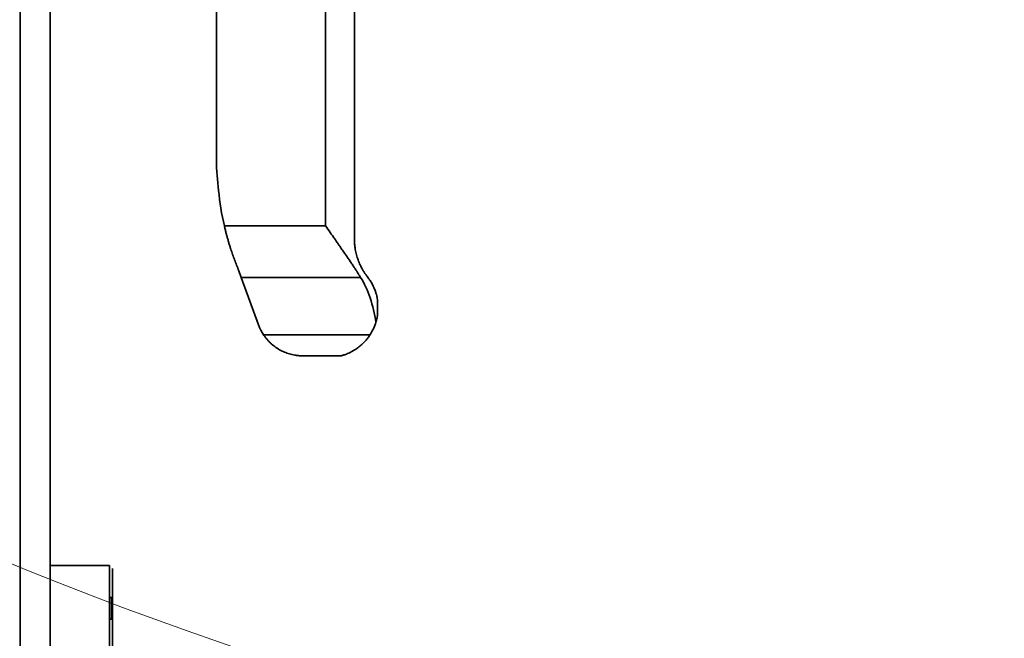
# Model space of a CAD drawing. Units: millimetres. Extents: x 100 to 12762, y 100 to 8300.
# Drawn here: x 4239 to 4333, y 1783 to 1843 of the extents above; entities that cross this region are included whole.
import ezdxf

# ---------------------------------------------------------------- set-up
doc = ezdxf.new("R2010")
doc.units = ezdxf.units.MM
doc.header["$LTSCALE"] = 20
doc.linetypes.add('PHANTOM', pattern=[12.7, 6.35, -1.27, 1.27, -1.27, 1.27, -1.27])
doc.styles.add('SLDTEXTSTYLE1', font='TXT', dxfattribs={"width": 0.605})
doc.dimstyles.new('SLDDIMSTYLE2', dxfattribs={"dimtxt": 71.912923, "dimasz": 66.04, "dimexe": 0, "dimexo": 0.0625, "dimgap": 17.978231, "dimtad": 1, "dimdec": 0, "dimrnd": 1e-09, "dimzin": 12, "dimdsep": 46, "dimtxsty": 'SLDTEXTSTYLE1', "dimsah": 1, "dimcen": 0, "dimadec": 0, "dimazin": 3, "dimtfac": 1, "dimtdec": 0, "dimtofl": 0, "dimtmove": 0, "dimatfit": 3, "dimfxl": 1, "dimfrac": 2, "dimtolj": 1, "dimtzin": 12, "dimarcsym": 0})
doc.dimstyles.new('SLDDIMSTYLE4', dxfattribs={"dimtxt": 71.912923, "dimasz": 66.04, "dimexe": 0, "dimexo": 0.0625, "dimgap": 17.978231, "dimtad": 1, "dimdec": 0, "dimrnd": 1e-09, "dimzin": 12, "dimdsep": 46, "dimtxsty": 'SLDTEXTSTYLE1', "dimsah": 1, "dimcen": 0.09, "dimadec": 0, "dimazin": 3, "dimtfac": 1, "dimtdec": 0, "dimtofl": 0, "dimtmove": 0, "dimatfit": 3, "dimfxl": 1, "dimfrac": 2, "dimtolj": 1, "dimtzin": 12, "dimarcsym": 0})

# ---------------------------------------------------------------- blocks, each defined once
blk = doc.blocks.new('_D_3')
at = {"color": 7, "linetype": 'Continuous', "lineweight": 0}
for q in [(4291.576, 2124.912), (4457.48, 1041.571)]:
    blk.add_line((4401.194, 1409.116), q, dxfattribs=at)
at = {"color": 7, "linetype": 'Continuous', "lineweight": 18}
blk.add_solid([(4401.194, 1409.116), (4401.148, 1342.3), (4421.234, 1345.375)], dxfattribs=at)
at = {"color": 7, "linetype": 'Continuous', "lineweight": 18, "insert": (4516.071, 1289.264), "char_height": 74.0833, "attachment_point": 1, "rotation": 278.70673, "style": 'SLDTEXTSTYLE1'}
blk.add_mtext('R724', dxfattribs=at)
blk = doc.blocks.new('_D_4')
at = {"color": 7, "linetype": 'Continuous', "lineweight": 0}
for q in [(2518.103, 1927.297), (4483.903, 509.841)]:
    blk.add_line((3907.414, 925.524), q, dxfattribs=at)
at = {"color": 7, "linetype": 'Continuous', "lineweight": 18}
blk.add_solid([(3907.414, 925.524), (3955.038, 878.658), (3966.923, 895.14)], dxfattribs=at)
at = {"color": 7, "linetype": 'Continuous', "lineweight": 18, "insert": (4303.83, 757.389), "char_height": 74.0833, "attachment_point": 1, "rotation": 324.20621, "style": 'SLDTEXTSTYLE1'}
blk.add_mtext('R1713', dxfattribs=at)
blk = doc.blocks.new('_D_11')
at = {"color": 7, "linetype": 'Continuous', "lineweight": 0}
for p, q in [((5331.426, 3990.491), (5331.426, 290.491)), ((1881.426, 790.491), (1881.426, 290.491)), ((1881.426, 330.491), (5331.426, 330.491))]:
    blk.add_line(p, q, dxfattribs=at)
at = {"color": 7, "linetype": 'Continuous', "lineweight": 18}
for points in [[(1881.426, 330.491), (1947.466, 320.331), (1947.466, 340.651)], [(5331.426, 330.491), (5265.386, 340.651), (5265.386, 320.331)]]:
    blk.add_solid(points, dxfattribs=at)
at = {"color": 7, "linetype": 'Continuous', "lineweight": 18, "char_height": 74.0833, "attachment_point": 1, "style": 'SLDTEXTSTYLE1'}
for s, insert in [('min.', (3389.663, 425.99)), ('3450', (3603.682, 425.99))]:
    blk.add_mtext(s, dxfattribs=dict(at, insert=insert))

msp = doc.modelspace()

# ---------------------------------------------------------------- linework, layer by layer
at = {"color": 7, "linetype": 'Continuous', "lineweight": 35}
for p, q in [((4238.6957316, 1715.9923958), (4238.6957316, 1890.4123958)), ((4241.5757316, 1890.4123958), (4241.5757316, 1713.8623958)), ((4257.5757316, 1828.3887859), (4257.5757316, 1857.4033958)), ((4268.0757316, 1822.8041308), (4268.0757316, 1857.4033958)), ((4270.8512434, 1857.4033958), (4270.8512434, 1821.5834019)), ((4257.5757316, 1828.3887859), (4257.7809603, 1826.2192253)), ((4258.3398705, 1822.8041308), (4268.0757316, 1822.8041308)), ((4259.9711146, 1817.8427434), (4259.7347057, 1818.4922714)), ((4271.4579939, 1817.8427434), (4259.9711146, 1817.8427434)), ((4261.6355292, 1813.2698017), (4259.9711146, 1817.8427434)), ((4273.0757316, 1814.1791085), (4273.0757316, 1815.700511)), ((4272.3631056, 1812.327228), (4262.1110578, 1812.327228)), ((4269.6119708, 1810.3124022), (4265.5903677, 1810.3124022)), ((4247.2757316, 1790.1123958), (4241.5757316, 1790.1123958)), ((4247.2757316, 1790.1123958), (4247.2757316, 1781.1303752)), ((4247.5757316, 1789.8123958), (4247.5757316, 1781.24493)), ((4247.2757316, 1787.046452), (4247.4757316, 1787.046452)), ((4247.4757316, 1784.9351606), (4247.4757316, 1787.046452)), ((4247.2757316, 1784.9351606), (4247.4757316, 1784.9351606))]:
    msp.add_line(p, q, dxfattribs=at)
at = {"color": 7, "linetype": 'PHANTOM', "lineweight": 18}
for p, q in [((4238.6957316, 1715.9923958), (4238.6957316, 1890.4123958)), ((4241.5757316, 1890.4123958), (4241.5757316, 1713.8623958)), ((4257.5757316, 1828.3887859), (4257.5757316, 1857.4033958)), ((4268.0757316, 1822.8041308), (4268.0757316, 1857.4033958)), ((4270.8512434, 1857.4033958), (4270.8512434, 1821.5834019)), ((4257.5757316, 1828.3887859), (4257.7809603, 1826.2192253)), ((4258.3398705, 1822.8041308), (4268.0757316, 1822.8041308)), ((4259.9711146, 1817.8427434), (4259.7347057, 1818.4922714)), ((4271.4579939, 1817.8427434), (4259.9711146, 1817.8427434)), ((4261.6355292, 1813.2698017), (4259.9711146, 1817.8427434)), ((4273.0757316, 1814.1791085), (4273.0757316, 1815.700511)), ((4272.3631056, 1812.327228), (4262.1110578, 1812.327228)), ((4269.6119708, 1810.3124022), (4265.5903677, 1810.3124022)), ((4247.2757316, 1790.1123958), (4241.5757316, 1790.1123958)), ((4247.2757316, 1790.1123958), (4247.2757316, 1781.1303752)), ((4247.5757316, 1789.8123958), (4247.5757316, 1781.24493)), ((4247.2757316, 1787.046452), (4247.4757316, 1787.046452)), ((4247.4757316, 1784.9351606), (4247.4757316, 1787.046452)), ((4247.2757316, 1784.9351606), (4247.4757316, 1784.9351606))]:
    msp.add_line(p, q, dxfattribs=at)
at = {"color": 7, "linetype": 'Continuous', "lineweight": 18}
for centre, radius, start, end in [((4389.4898332, 2161.9412633), 401.4025965, 200.24551121, 20.641154572), ((4291.5757316, 2124.9123958), 724.1408491, 228.8721921284, 349.1901115595)]:
    msp.add_arc(centre, radius, start, end, dxfattribs=at)
at = {"color": 7, "linetype": 'Continuous', "lineweight": 35}
for centre, radius, start, end in [((4284.2100852, 1828.7913011), 26.5539868, 185.558506506, 193.030612275), ((4265.8765651, 1814.8181661), 4.5148441, 200.056687501, 213.485219412), ((4268.3363927, 1814.9398097), 4.8, 327.023987898, 342.931498301)]:
    msp.add_arc(centre, radius, start, end, dxfattribs=at)
at = {"color": 7, "linetype": 'PHANTOM', "lineweight": 18}
for centre, radius, start, end in [((4284.2100852, 1828.7913011), 26.5539868, 185.558506506, 193.030612275), ((4265.8765651, 1814.8181661), 4.5148441, 200.056687501, 213.485219412), ((4268.3363927, 1814.9398097), 4.8, 327.023987898, 342.931498301)]:
    msp.add_arc(centre, radius, start, end, dxfattribs=at)
at = {"color": 7, "linetype": 'Continuous', "lineweight": 35}
msp.add_ellipse((4268.0757316, 1811.3984907), major_axis=(0, 8.7499967), ratio=0.571428789, start_param=4.9585767112, end_param=5.5402502385, dxfattribs=at)
at = {"color": 7, "linetype": 'PHANTOM', "lineweight": 18}
msp.add_ellipse((4268.0757316, 1811.3984907), major_axis=(0, 8.7499967), ratio=0.571428789, start_param=4.9585767112, end_param=5.5402502385, dxfattribs=at)
at = {"color": 7, "linetype": 'Continuous', "lineweight": 35}
for points, knots in [([(4258.3398705, 1822.8041308), (4258.36459, 1822.6990383), (4258.4143055, 1822.487678), (4258.4942045, 1822.1703624), (4258.5785001, 1821.8510459), (4258.6675576, 1821.53016), (4258.7612767, 1821.208045), (4258.8596878, 1820.8850802), (4258.9820011, 1820.5013389), (4259.1331865, 1820.0531614), (4259.3183743, 1819.5392892), (4259.5191623, 1819.0137035), (4259.6618489, 1818.668523), (4259.7347057, 1818.4922714)], [0, 0, 0, 0, 0.0692839603, 0.1393427943, 0.2101865123, 0.2818247957, 0.3542670073, 0.4275222016, 0.5015991348, 0.6179658892, 0.7398054476, 0.8671428478, 1, 1, 1, 1]), ([(4271.4579939, 1817.8427434), (4271.4038993, 1817.9291805), (4271.2935484, 1818.1055089), (4271.1191039, 1818.3780125), (4270.9341308, 1818.6630627), (4270.7381689, 1818.9609756), (4270.531345, 1819.2717398), (4270.3136329, 1819.5953814), (4270.0849982, 1819.9318114), (4269.8449862, 1820.2819414), (4269.5796322, 1820.6642388), (4269.27593, 1821.0984735), (4268.9213908, 1821.6038038), (4268.5160502, 1822.1804712), (4268.2279517, 1822.588529), (4268.0757316, 1822.8041308)], [0, 0, 0, 0, 0.0546177173, 0.1114180937, 0.1704117711, 0.2316082461, 0.2950160246, 0.3606427514, 0.4284953205, 0.4985799677, 0.5714515893, 0.6580269903, 0.7583092537, 0.8723000062, 1, 1, 1, 1]), ([(4272.1207708, 1817.8925173), (4272.0930278, 1817.9285437), (4272.0376356, 1818.0004746), (4271.9543142, 1818.1154013), (4271.871559, 1818.2351632), (4271.7896663, 1818.360278), (4271.7089842, 1818.4906128), (4271.5776332, 1818.7155699), (4271.4031025, 1819.0531088), (4271.2094839, 1819.5200658), (4271.0519877, 1820.0145449), (4270.9498299, 1820.4701193), (4270.8896579, 1820.8770085), (4270.857238, 1821.2289636), (4270.8532453, 1821.4650363), (4270.8512434, 1821.5834019)], [0, 0, 0, 0, 0.0416897626, 0.083238625, 0.1247172597, 0.1661966991, 0.2077479725, 0.2494417426, 0.3738765519, 0.4996415092, 0.6241112695, 0.7498863065, 0.8330767748, 0.9163056291, 1, 1, 1, 1]), ([(4273.0757316, 1815.700511), (4273.0755836, 1815.7015109), (4273.0752809, 1815.7035568), (4273.0727806, 1815.7194007), (4273.0686088, 1815.7444208), (4273.0624535, 1815.7796022), (4273.051553, 1815.8391757), (4273.0321136, 1815.9381649), (4272.9944251, 1816.1040464), (4272.9268078, 1816.3559003), (4272.8095332, 1816.6974912), (4272.6644103, 1817.0236445), (4272.498087, 1817.3371279), (4272.3350649, 1817.6051061), (4272.1890092, 1817.800996), (4272.1207708, 1817.8925173)], [0, 0, 0, 0, 0.0225529026, 0.0461441904, 0.0710199393, 0.0973902915, 0.1254318076, 0.1822813097, 0.250908031, 0.3545564608, 0.5015023249, 0.6689852657, 0.7502797954, 0.8833287447, 1, 1, 1, 1]), ([(4273.0757316, 1814.1791085), (4273.0755883, 1814.1782127), (4273.0752968, 1814.1763918), (4273.073016, 1814.1623068), (4273.0693218, 1814.1400477), (4273.0626934, 1814.1014429), (4273.051166, 1814.0380198), (4273.0275105, 1813.9196072), (4272.9962744, 1813.7849263), (4272.9584312, 1813.6428515), (4272.9366098, 1813.569859), (4272.9249744, 1813.5309385)], [0, 0, 0, 0, 0.0591560178, 0.1202502755, 0.1838825478, 0.2505841754, 0.367372509, 0.5009086012, 0.7502097121, 0.8668085445, 1, 1, 1, 1]), ([(4265.5903677, 1810.3124022), (4265.5897194, 1810.3124432), (4265.5883815, 1810.3125278), (4265.5784803, 1810.3131671), (4265.5629927, 1810.3142121), (4265.5373948, 1810.3160441), (4265.4976063, 1810.319163), (4265.4323917, 1810.3249998), (4265.3368774, 1810.3351915), (4265.1877583, 1810.3550006), (4264.9823083, 1810.3904639), (4264.6564065, 1810.4653038), (4264.2475178, 1810.5971218), (4263.7677697, 1810.8142606), (4263.3120594, 1811.0890142), (4262.942505, 1811.3778475), (4262.6653386, 1811.6396704), (4262.4625132, 1811.8592915), (4262.2771391, 1812.0861164), (4262.1656369, 1812.2479918), (4262.1110578, 1812.327228)], [0, 0, 0, 0, 0.0070929447, 0.0146353339, 0.0227657552, 0.0315951495, 0.0458906646, 0.0630554177, 0.0907598505, 0.1258645008, 0.1827798476, 0.251415936, 0.378182038, 0.5001296517, 0.6304643074, 0.7499975839, 0.8164667905, 0.8802292741, 0.9413735511, 1, 1, 1, 1]), ([(4272.3631056, 1812.327228), (4272.3298923, 1812.2772427), (4272.2628376, 1812.1763267), (4272.156082, 1812.0312007), (4272.0437992, 1811.8891813), (4271.9256793, 1811.7510782), (4271.801934, 1811.6169835), (4271.5942127, 1811.408432), (4271.2921706, 1811.146907), (4270.9493241, 1810.907367), (4270.6618449, 1810.7380295), (4270.4301305, 1810.6179978), (4270.2083569, 1810.517755), (4270.0098097, 1810.4396242), (4269.8508837, 1810.3842397), (4269.7375248, 1810.348542), (4269.6637523, 1810.3268695), (4269.6203797, 1810.3147079), (4269.6147259, 1810.3131576), (4269.6119708, 1810.3124022)], [0, 0, 0, 0, 0.0395086918, 0.0797647747, 0.1207997783, 0.1626434717, 0.2053239315, 0.2488676159, 0.3726129929, 0.4986141807, 0.5712906318, 0.6411044115, 0.7164719896, 0.7843203037, 0.8414272524, 0.8920925919, 0.9303262079, 0.9660476795, 1, 1, 1, 1])]:
    msp.add_open_spline(points, degree=3, knots=knots, dxfattribs=at)
at = {"color": 7, "linetype": 'PHANTOM', "lineweight": 18}
for points, knots in [([(4258.3398705, 1822.8041308), (4258.36459, 1822.6990383), (4258.4143055, 1822.487678), (4258.4942045, 1822.1703624), (4258.5785001, 1821.8510459), (4258.6675576, 1821.53016), (4258.7612767, 1821.208045), (4258.8596878, 1820.8850802), (4258.9820011, 1820.5013389), (4259.1331865, 1820.0531614), (4259.3183743, 1819.5392892), (4259.5191623, 1819.0137035), (4259.6618489, 1818.668523), (4259.7347057, 1818.4922714)], [0, 0, 0, 0, 0.0692839603, 0.1393427943, 0.2101865123, 0.2818247957, 0.3542670073, 0.4275222016, 0.5015991348, 0.6179658892, 0.7398054476, 0.8671428478, 1, 1, 1, 1]), ([(4271.4579939, 1817.8427434), (4271.4038993, 1817.9291805), (4271.2935484, 1818.1055089), (4271.1191039, 1818.3780125), (4270.9341308, 1818.6630627), (4270.7381689, 1818.9609756), (4270.531345, 1819.2717398), (4270.3136329, 1819.5953814), (4270.0849982, 1819.9318114), (4269.8449862, 1820.2819414), (4269.5796322, 1820.6642388), (4269.27593, 1821.0984735), (4268.9213908, 1821.6038038), (4268.5160502, 1822.1804712), (4268.2279517, 1822.588529), (4268.0757316, 1822.8041308)], [0, 0, 0, 0, 0.0546177173, 0.1114180937, 0.1704117711, 0.2316082461, 0.2950160246, 0.3606427514, 0.4284953205, 0.4985799677, 0.5714515893, 0.6580269903, 0.7583092537, 0.8723000062, 1, 1, 1, 1]), ([(4272.1207708, 1817.8925173), (4272.0930278, 1817.9285437), (4272.0376356, 1818.0004746), (4271.9543142, 1818.1154013), (4271.871559, 1818.2351632), (4271.7896663, 1818.360278), (4271.7089842, 1818.4906128), (4271.5776332, 1818.7155699), (4271.4031025, 1819.0531088), (4271.2094839, 1819.5200658), (4271.0519877, 1820.0145449), (4270.9498299, 1820.4701193), (4270.8896579, 1820.8770085), (4270.857238, 1821.2289636), (4270.8532453, 1821.4650363), (4270.8512434, 1821.5834019)], [0, 0, 0, 0, 0.0416897626, 0.083238625, 0.1247172597, 0.1661966991, 0.2077479725, 0.2494417426, 0.3738765519, 0.4996415092, 0.6241112695, 0.7498863065, 0.8330767748, 0.9163056291, 1, 1, 1, 1]), ([(4273.0757316, 1815.700511), (4273.0755836, 1815.7015109), (4273.0752809, 1815.7035568), (4273.0727806, 1815.7194007), (4273.0686088, 1815.7444208), (4273.0624535, 1815.7796022), (4273.051553, 1815.8391757), (4273.0321136, 1815.9381649), (4272.9944251, 1816.1040464), (4272.9268078, 1816.3559003), (4272.8095332, 1816.6974912), (4272.6644103, 1817.0236445), (4272.498087, 1817.3371279), (4272.3350649, 1817.6051061), (4272.1890092, 1817.800996), (4272.1207708, 1817.8925173)], [0, 0, 0, 0, 0.0225529026, 0.0461441904, 0.0710199393, 0.0973902915, 0.1254318076, 0.1822813097, 0.250908031, 0.3545564608, 0.5015023249, 0.6689852657, 0.7502797954, 0.8833287447, 1, 1, 1, 1]), ([(4273.0757316, 1814.1791085), (4273.0755883, 1814.1782127), (4273.0752968, 1814.1763918), (4273.073016, 1814.1623068), (4273.0693218, 1814.1400477), (4273.0626934, 1814.1014429), (4273.051166, 1814.0380198), (4273.0275105, 1813.9196072), (4272.9962744, 1813.7849263), (4272.9584312, 1813.6428515), (4272.9366098, 1813.569859), (4272.9249744, 1813.5309385)], [0, 0, 0, 0, 0.0591560178, 0.1202502755, 0.1838825478, 0.2505841754, 0.367372509, 0.5009086012, 0.7502097121, 0.8668085445, 1, 1, 1, 1]), ([(4265.5903677, 1810.3124022), (4265.5897194, 1810.3124432), (4265.5883815, 1810.3125278), (4265.5784803, 1810.3131671), (4265.5629927, 1810.3142121), (4265.5373948, 1810.3160441), (4265.4976063, 1810.319163), (4265.4323917, 1810.3249998), (4265.3368774, 1810.3351915), (4265.1877583, 1810.3550006), (4264.9823083, 1810.3904639), (4264.6564065, 1810.4653038), (4264.2475178, 1810.5971218), (4263.7677697, 1810.8142606), (4263.3120594, 1811.0890142), (4262.942505, 1811.3778475), (4262.6653386, 1811.6396704), (4262.4625132, 1811.8592915), (4262.2771391, 1812.0861164), (4262.1656369, 1812.2479918), (4262.1110578, 1812.327228)], [0, 0, 0, 0, 0.0070929447, 0.0146353339, 0.0227657552, 0.0315951495, 0.0458906646, 0.0630554177, 0.0907598505, 0.1258645008, 0.1827798476, 0.251415936, 0.378182038, 0.5001296517, 0.6304643074, 0.7499975839, 0.8164667905, 0.8802292741, 0.9413735511, 1, 1, 1, 1]), ([(4272.3631056, 1812.327228), (4272.3298923, 1812.2772427), (4272.2628376, 1812.1763267), (4272.156082, 1812.0312007), (4272.0437992, 1811.8891813), (4271.9256793, 1811.7510782), (4271.801934, 1811.6169835), (4271.5942127, 1811.408432), (4271.2921706, 1811.146907), (4270.9493241, 1810.907367), (4270.6618449, 1810.7380295), (4270.4301305, 1810.6179978), (4270.2083569, 1810.517755), (4270.0098097, 1810.4396242), (4269.8508837, 1810.3842397), (4269.7375248, 1810.348542), (4269.6637523, 1810.3268695), (4269.6203797, 1810.3147079), (4269.6147259, 1810.3131576), (4269.6119708, 1810.3124022)], [0, 0, 0, 0, 0.0395086918, 0.0797647747, 0.1207997783, 0.1626434717, 0.2053239315, 0.2488676159, 0.3726129929, 0.4986141807, 0.5712906318, 0.6411044115, 0.7164719896, 0.7843203037, 0.8414272524, 0.8920925919, 0.9303262079, 0.9660476795, 1, 1, 1, 1])]:
    msp.add_open_spline(points, degree=3, knots=knots, dxfattribs=at)

# ---------------------------------------------------------------- dimensions: what is measured, and where the dimension line sits
at = {"color": 7, "linetype": 'Continuous', "lineweight": 18}
dim = msp.add_linear_dim(base=(5331.4257316, 330.4912633), p1=(1881.4257316, 810.4912633), p2=(5331.4257316, 4010.4912633), text='min. <>', dimstyle='SLDDIMSTYLE4', dxfattribs=at)
dim.commit()
dim.dimension.update_dxf_attribs({"geometry": '_D_11', "text_midpoint": (3606.4257316, 330.4912633), "dimtype": 160})
dim = msp.add_radius_dim(center=(4291.5757316, 2124.9123958), mpoint=(4401.1939123, 1409.1164585), dimstyle='SLDDIMSTYLE2', dxfattribs=at)
dim.commit()
dim.dimension.update_dxf_attribs({"geometry": '_D_3', "text_midpoint": (4439.8554849, 1156.661698), "dimtype": 164})
dim = msp.add_radius_dim(center=(2518.1029827, 1927.2973133), mpoint=(3907.4135218, 925.5237809), text='                                  <>', dimstyle='SLDDIMSTYLE2', dxfattribs=at)
dim.commit()
dim.dimension.update_dxf_attribs({"geometry": '_D_4', "text_midpoint": (3988.2780426, 867.2161124), "dimtype": 164})

doc.saveas('drawing.dxf')
